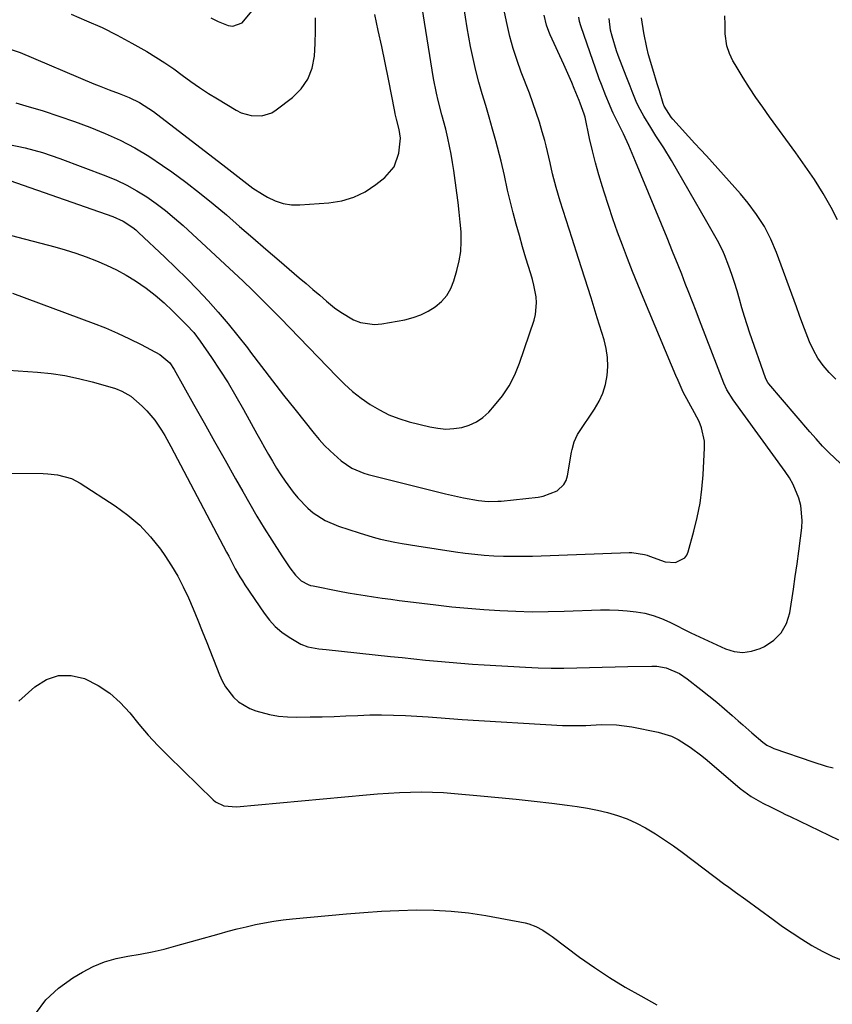
# Model space of a CAD drawing. Units: inches. Extents: x 1867910 to 1873295, y 405528 to 410845.
# Drawn here: x 1869219 to 1869484, y 408139 to 408460 of the extents above; entities that cross this region are included whole.
import ezdxf

# ---------------------------------------------------------------- set-up
doc = ezdxf.new("R2010")
doc.units = ezdxf.units.IN
doc.header["$MEASUREMENT"] = 0
doc.layers.add('7', color=7, linetype='Continuous')
doc.layers.add('8', color=7, linetype='Continuous')

msp = doc.modelspace()

# ---------------------------------------------------------------- linework, layer by layer
at = {"layer": '7', "color": 18}
for points in [[(1869217.88, 408432.53, 1838), (1869221.08, 408431.54, 1838), (1869226.72, 408429.83, 1838), (1869231.85, 408428.19, 1838), (1869236.94, 408426.45, 1838), (1869241.97, 408424.54, 1838), (1869246.97, 408422.53, 1838), (1869251.84, 408420.29, 1838), (1869256.61, 408417.83, 1838), (1869261.19, 408415.07, 1838), (1869265.67, 408412.09, 1838), (1869268.64, 408409.97, 1838), (1869273.2, 408406.61, 1838), (1869277.7, 408403.18, 1838), (1869282.11, 408399.62, 1838), (1869286.45, 408395.97, 1838), (1869290.74, 408392.27, 1838), (1869295.04, 408388.57, 1838), (1869299.34, 408384.87, 1838), (1869303.63, 408381.17, 1838), (1869310.21, 408375.52, 1838), (1869312.43, 408373.61, 1838), (1869314.65, 408371.71, 1838), (1869316.88, 408369.81, 1838), (1869319.1, 408367.91, 1838), (1869321.73, 408365.78, 1838), (1869323.71, 408364.35, 1838), (1869327.91, 408361.88, 1838), (1869330.13, 408361.01, 1838), (1869334.73, 408360.33, 1838), (1869337.1, 408360.52, 1838), (1869344.63, 408361.88, 1838), (1869347.27, 408362.55, 1838), (1869349.82, 408363.43, 1838), (1869352.23, 408364.63, 1838), (1869354.54, 408366.06, 1838), (1869356.55, 408367.82, 1838), (1869358.28, 408369.78, 1838), (1869359.58, 408372.05, 1838), (1869360.59, 408374.53, 1838), (1869361.6, 408377.91, 1838), (1869362.33, 408381, 1838), (1869362.83, 408384.12, 1838), (1869362.99, 408387.28, 1838), (1869362.91, 408390.46, 1838), (1869362.63, 408393.66, 1838), (1869362.31, 408396.85, 1838), (1869361.94, 408400.04, 1838), (1869361.54, 408403.22, 1838), (1869360.56, 408410.41, 1838), (1869360.16, 408413.08, 1838), (1869359.71, 408415.73, 1838), (1869359.19, 408418.36, 1838), (1869358.61, 408420.99, 1838), (1869357.92, 408423.86, 1838), (1869356.71, 408428.58, 1838), (1869355.45, 408433.28, 1838), (1869354.89, 408435.64, 1838), (1869353.98, 408440.42, 1838), (1869349.83, 408466.31, 1838)], [(1869281.37, 408460.11, 1832), (1869283.79, 408458.92, 1832), (1869287, 408457.64, 1832), (1869288.57, 408457.49, 1832), (1869291.62, 408458.51, 1832), (1869294.8, 408462.35, 1832)], [(1869206.4, 408391.91, 1844), (1869230.52, 408385.55, 1844), (1869233.98, 408384.58, 1844), (1869237.4, 408383.52, 1844), (1869240.79, 408382.33, 1844), (1869244.15, 408381.06, 1844), (1869247.44, 408379.64, 1844), (1869250.66, 408378.09, 1844), (1869253.79, 408376.36, 1844), (1869256.86, 408374.5, 1844), (1869260.29, 408372.13, 1844), (1869263.3, 408369.85, 1844), (1869266.15, 408367.39, 1844), (1869268.91, 408364.8, 1844), (1869273.45, 408360.25, 1844), (1869275.81, 408357.67, 1844), (1869277.93, 408354.88, 1844), (1869281.6, 408349.59, 1844), (1869284.36, 408345.46, 1844), (1869287.04, 408341.27, 1844), (1869289.58, 408337, 1844), (1869292.04, 408332.68, 1844), (1869296.4, 408324.73, 1844), (1869297.65, 408322.48, 1844), (1869298.91, 408320.23, 1844), (1869300.18, 408317.99, 1844), (1869301.47, 408315.76, 1844), (1869302.8, 408313.56, 1844), (1869304.18, 408311.39, 1844), (1869305.63, 408309.26, 1844), (1869308.23, 408305.67, 1844), (1869309.7, 408303.84, 1844), (1869312.97, 408300.5, 1844), (1869314.77, 408299, 1844), (1869318.7, 408296.47, 1844), (1869323, 408294.64, 1844), (1869329.73, 408292.42, 1844), (1869334.33, 408291.04, 1844), (1869336.66, 408290.45, 1844), (1869341.36, 408289.45, 1844), (1869343.73, 408289.01, 1844), (1869348.47, 408288.21, 1844), (1869361.15, 408286.27, 1844), (1869364.26, 408285.84, 1844), (1869367.38, 408285.48, 1844), (1869370.51, 408285.21, 1844), (1869373.65, 408285, 1844), (1869376.79, 408284.88, 1844), (1869379.93, 408284.82, 1844), (1869383.08, 408284.84, 1844), (1869386.22, 408284.92, 1844), (1869417.71, 408286.09, 1844), (1869418.56, 408286.1, 1844), (1869422.73, 408285.42, 1844), (1869423.55, 408285.17, 1844), (1869424.35, 408284.9, 1844), (1869429.42, 408283.07, 1844), (1869432.85, 408282.8, 1844), (1869435.84, 408284.34, 1844), (1869436.46, 408285.25, 1844), (1869436.92, 408286.3, 1844), (1869438.79, 408292.97, 1844), (1869439.9, 408297.51, 1844), (1869440.8, 408302.08, 1844), (1869441.41, 408306.69, 1844), (1869441.81, 408311.35, 1844), (1869442.29, 408320.14, 1844), (1869442.23, 408322.36, 1844), (1869441.32, 408326.63, 1844), (1869440.46, 408328.68, 1844), (1869438.96, 408331.57, 1844), (1869437.11, 408334.88, 1844), (1869435.34, 408338.23, 1844), (1869433.64, 408342.04, 1844), (1869432.92, 408343.7, 1844), (1869431.51, 408347.03, 1844), (1869422.23, 408369.13, 1844), (1869420.49, 408373.36, 1844), (1869418.78, 408377.59, 1844), (1869417.12, 408381.85, 1844), (1869415.49, 408386.12, 1844), (1869413.92, 408390.42, 1844), (1869412.4, 408394.72, 1844), (1869410.94, 408399.05, 1844), (1869409.53, 408403.4, 1844), (1869408.99, 408405.1, 1844), (1869407.82, 408409, 1844), (1869406.72, 408412.92, 1844), (1869405.74, 408416.87, 1844), (1869404.83, 408420.84, 1844), (1869403.34, 408427.79, 1844), (1869403.09, 408428.8, 1844), (1869401.76, 408432.41, 1844), (1869401.45, 408433.23, 1844), (1869399.81, 408437.15, 1844), (1869398.98, 408439.1, 1844), (1869397.27, 408443, 1844), (1869396.39, 408444.93, 1844), (1869391.95, 408454.62, 1844), (1869391.51, 408455.66, 1844), (1869390.76, 408457.78, 1844), (1869389.97, 408461.06, 1844)], [(1869208.97, 408409.57, 1842), (1869249.47, 408395.49, 1842), (1869252.86, 408393.97, 1842), (1869255.97, 408391.92, 1842), (1869256.93, 408391.13, 1842), (1869257.87, 408390.3, 1842), (1869266.41, 408382.27, 1842), (1869270.02, 408378.8, 1842), (1869273.57, 408375.28, 1842), (1869277.05, 408371.68, 1842), (1869280.48, 408368.04, 1842), (1869283.81, 408364.3, 1842), (1869287.08, 408360.51, 1842), (1869290.23, 408356.63, 1842), (1869293.3, 408352.68, 1842), (1869294.35, 408351.3, 1842), (1869297.91, 408346.63, 1842), (1869301.49, 408341.97, 1842), (1869305.11, 408337.34, 1842), (1869308.74, 408332.72, 1842), (1869315.05, 408324.77, 1842), (1869316.69, 408322.81, 1842), (1869318.41, 408320.93, 1842), (1869320.23, 408319.14, 1842), (1869323.84, 408315.96, 1842), (1869327.35, 408313.58, 1842), (1869331.28, 408311.92, 1842), (1869332.63, 408311.5, 1842), (1869334.01, 408311.12, 1842), (1869357.9, 408305.18, 1842), (1869359.84, 408304.71, 1842), (1869363.73, 408303.88, 1842), (1869368.56, 408303.02, 1842), (1869371.74, 408302.71, 1842), (1869374.93, 408302.75, 1842), (1869376, 408302.83, 1842), (1869388.04, 408304.11, 1842), (1869389.65, 408304.38, 1842), (1869394.19, 408306.11, 1842), (1869396.46, 408308.18, 1842), (1869397.15, 408309.52, 1842), (1869397.62, 408311.02, 1842), (1869398.96, 408318.78, 1842), (1869399.12, 408319.63, 1842), (1869399.82, 408322.11, 1842), (1869400.9, 408324.44, 1842), (1869401.35, 408325.18, 1842), (1869406.42, 408332.72, 1842), (1869407.9, 408335.29, 1842), (1869409.12, 408337.95, 1842), (1869409.95, 408340.75, 1842), (1869410.54, 408343.66, 1842), (1869410.73, 408346.61, 1842), (1869410.66, 408349.55, 1842), (1869410.22, 408352.46, 1842), (1869409.53, 408355.34, 1842), (1869407.29, 408362.51, 1842), (1869405.28, 408368.96, 1842), (1869403.25, 408375.41, 1842), (1869401.2, 408381.85, 1842), (1869399.13, 408388.28, 1842), (1869395.22, 408400.44, 1842), (1869393.88, 408404.88, 1842), (1869392.73, 408409.37, 1842), (1869391.94, 408413, 1842), (1869391.54, 408414.82, 1842), (1869390.66, 408418.44, 1842), (1869390.18, 408420.24, 1842), (1869389.38, 408423.04, 1842), (1869388.44, 408426.21, 1842), (1869387.43, 408429.37, 1842), (1869386.34, 408432.5, 1842), (1869385.2, 408435.61, 1842), (1869382.55, 408442.48, 1842), (1869381.18, 408446.3, 1842), (1869379.93, 408450.15, 1842), (1869378.86, 408454.06, 1842), (1869377.91, 408458, 1842), (1869377.11, 408461.98, 1842)], [(1869216.34, 408449.87, 1836), (1869219.22, 408448.89, 1836), (1869243.32, 408438.72, 1836), (1869244.96, 408438.04, 1836), (1869248.25, 408436.77, 1836), (1869251.57, 408435.55, 1836), (1869254.83, 408434.19, 1836), (1869258.12, 408432.57, 1836), (1869261.2, 408430.68, 1836), (1869262.67, 408429.63, 1836), (1869286.32, 408411.59, 1836), (1869289.26, 408409.3, 1836), (1869292.16, 408406.97, 1836), (1869295.12, 408404.72, 1836), (1869298.24, 408402.71, 1836), (1869299.91, 408401.73, 1836), (1869302.4, 408400.55, 1836), (1869304.97, 408399.69, 1836), (1869307.65, 408399.31, 1836), (1869310.41, 408399.24, 1836), (1869319.89, 408399.9, 1836), (1869324.04, 408400.58, 1836), (1869328, 408401.72, 1836), (1869331.69, 408403.55, 1836), (1869335.21, 408405.85, 1836), (1869338.07, 408408.13, 1836), (1869341.12, 408411.67, 1836), (1869342.65, 408416.1, 1836), (1869343.2, 408420.98, 1836), (1869342.73, 408423.83, 1836), (1869341.89, 408427.17, 1836), (1869341.5, 408428.85, 1836), (1869341.33, 408429.69, 1836), (1869339.24, 408440.24, 1836), (1869338.18, 408445.52, 1836), (1869337.1, 408450.78, 1836), (1869335.97, 408456.04, 1836), (1869334.82, 408461.3, 1836)], [(1869216.75, 408370.49, 1846), (1869243.1, 408360.78, 1846), (1869247.09, 408359.21, 1846), (1869251.04, 408357.53, 1846), (1869254.91, 408355.69, 1846), (1869258.73, 408353.75, 1846), (1869264.81, 408350.49, 1846), (1869268.01, 408347.79, 1846), (1869269.44, 408345.7, 1846), (1869275.77, 408334.39, 1846), (1869279.19, 408328.3, 1846), (1869282.6, 408322.21, 1846), (1869286.02, 408316.13, 1846), (1869289.44, 408310.04, 1846), (1869291.77, 408305.92, 1846), (1869294.06, 408301.92, 1846), (1869296.4, 408297.94, 1846), (1869298.8, 408294, 1846), (1869301.24, 408290.09, 1846), (1869304.5, 408284.95, 1846), (1869307.16, 408281.06, 1846), (1869308.94, 408278.7, 1846), (1869310.8, 408276.89, 1846), (1869313.09, 408275.64, 1846), (1869313.92, 408275.37, 1846), (1869314.76, 408275.16, 1846), (1869323.37, 408273.5, 1846), (1869326.13, 408272.98, 1846), (1869328.9, 408272.49, 1846), (1869331.67, 408272.04, 1846), (1869334.44, 408271.61, 1846), (1869337.22, 408271.22, 1846), (1869340, 408270.83, 1846), (1869342.79, 408270.47, 1846), (1869345.57, 408270.11, 1846), (1869354.71, 408268.99, 1846), (1869359.92, 408268.41, 1846), (1869365.13, 408267.89, 1846), (1869370.36, 408267.48, 1846), (1869375.59, 408267.14, 1846), (1869380.82, 408266.92, 1846), (1869386.06, 408266.79, 1846), (1869391.3, 408266.81, 1846), (1869396.54, 408266.93, 1846), (1869408.41, 408267.35, 1846), (1869411.3, 408267.38, 1846), (1869414.19, 408267.32, 1846), (1869417.08, 408267.1, 1846), (1869419.96, 408266.79, 1846), (1869422.79, 408266.27, 1846), (1869425.57, 408265.56, 1846), (1869428.26, 408264.59, 1846), (1869430.9, 408263.43, 1846), (1869437.84, 408259.96, 1846), (1869440.63, 408258.6, 1846), (1869443.42, 408257.26, 1846), (1869446.24, 408255.95, 1846), (1869449.06, 408254.68, 1846), (1869451.89, 408253.85, 1846), (1869454.72, 408253.51, 1846), (1869457.54, 408253.9, 1846), (1869460.35, 408254.78, 1846), (1869461.77, 408255.45, 1846), (1869464.79, 408257.47, 1846), (1869467.26, 408259.9, 1846), (1869468.91, 408262.95, 1846), (1869470, 408266.41, 1846), (1869471.2, 408274.16, 1846), (1869471.82, 408278.29, 1846), (1869472.41, 408282.42, 1846), (1869472.97, 408286.55, 1846), (1869473.5, 408290.69, 1846), (1869473.91, 408294.05, 1846), (1869474.05, 408296.5, 1846), (1869473.6, 408301.33, 1846), (1869473.01, 408303.71, 1846), (1869471.14, 408308.26, 1846), (1869469.93, 408310.39, 1846), (1869468.57, 408312.45, 1846), (1869451.59, 408335.8, 1846), (1869449.54, 408339.07, 1846), (1869448.57, 408341.17, 1846), (1869440.65, 408361.71, 1846), (1869439.49, 408364.7, 1846), (1869438.33, 408367.69, 1846), (1869437.16, 408370.68, 1846), (1869436, 408373.67, 1846), (1869434.82, 408376.67, 1846), (1869433.64, 408379.64, 1846), (1869431.85, 408384.07, 1846), (1869430.03, 408388.49, 1846), (1869419.79, 408413.35, 1846), (1869419.25, 408414.65, 1846), (1869417.58, 408418.54, 1846), (1869415.82, 408422.39, 1846), (1869415.21, 408423.67, 1846), (1869412.53, 408429.17, 1846), (1869412.09, 408430.08, 1846), (1869411.24, 408431.93, 1846), (1869410.05, 408434.73, 1846), (1869408.64, 408438.46, 1846), (1869407.95, 408440.32, 1846), (1869406.59, 408444.07, 1846), (1869405.93, 408445.95, 1846), (1869401.9, 408457.52, 1846), (1869401.5, 408458.95, 1846), (1869401.26, 408460.41, 1846)], [(1869235.87, 408461.33, 1834), (1869240.94, 408459.23, 1834), (1869245.95, 408456.99, 1834), (1869250.85, 408454.54, 1834), (1869255.68, 408451.93, 1834), (1869260.56, 408449.16, 1834), (1869263.53, 408447.38, 1834), (1869266.46, 408445.53, 1834), (1869269.31, 408443.56, 1834), (1869272.1, 408441.52, 1834), (1869274.9, 408439.46, 1834), (1869277.73, 408437.47, 1834), (1869280.63, 408435.57, 1834), (1869283.57, 408433.74, 1834), (1869289.7, 408430.06, 1834), (1869291.26, 408429.28, 1834), (1869294.57, 408428.31, 1834), (1869298.03, 408428.24, 1834), (1869301.22, 408429.27, 1834), (1869302.69, 408430.17, 1834), (1869308.01, 408434.26, 1834), (1869310.8, 408437.06, 1834), (1869313.02, 408440.18, 1834), (1869314.37, 408443.76, 1834), (1869315.14, 408447.65, 1834), (1869315.34, 408451.81, 1834), (1869315.46, 408455.97, 1834), (1869315.45, 408460.14, 1834)], [(1869486.41, 408315.18, 1848), (1869482.9, 408318.53, 1848), (1869480.7, 408320.74, 1848), (1869478.59, 408323.03, 1848), (1869476.53, 408325.37, 1848), (1869463.25, 408340.94, 1848), (1869462.9, 408341.39, 1848), (1869462.22, 408342.63, 1848), (1869462.12, 408342.9, 1848), (1869457.06, 408357.47, 1848), (1869456.15, 408360.2, 1848), (1869455.27, 408362.93, 1848), (1869454.45, 408365.68, 1848), (1869453.65, 408368.52, 1848), (1869452.88, 408371.24, 1848), (1869452.05, 408373.95, 1848), (1869451.15, 408376.63, 1848), (1869450.21, 408379.3, 1848), (1869448.81, 408382.96, 1848), (1869448.11, 408384.56, 1848), (1869446.48, 408387.65, 1848), (1869444.73, 408390.68, 1848), (1869443.86, 408392.19, 1848), (1869442.98, 408393.71, 1848), (1869431.51, 408413.74, 1848), (1869429.03, 408417.78, 1848), (1869426.4, 408421.74, 1848), (1869424.73, 408424.42, 1848), (1869422.49, 408428.15, 1848), (1869420.77, 408431.27, 1848), (1869420.02, 408432.89, 1848), (1869418.66, 408436.2, 1848), (1869418.01, 408437.86, 1848), (1869416.71, 408441.2, 1848), (1869414.11, 408447.9, 1848), (1869413.55, 408449.45, 1848), (1869412.12, 408454.19, 1848), (1869411.67, 408456.17, 1848), (1869411.19, 408459.95, 1848)], [(1869485.57, 408394.44, 1852), (1869483.5, 408398.38, 1852), (1869482.22, 408400.7, 1852), (1869480.9, 408403, 1852), (1869479.51, 408405.25, 1852), (1869478.06, 408407.47, 1852), (1869476.57, 408409.67, 1852), (1869475.07, 408411.85, 1852), (1869473.53, 408414.01, 1852), (1869471.98, 408416.16, 1852), (1869463.44, 408427.88, 1852), (1869461.2, 408431.02, 1852), (1869459.01, 408434.2, 1852), (1869456.9, 408437.42, 1852), (1869454.84, 408440.67, 1852), (1869452.19, 408444.97, 1852), (1869451.53, 408446.12, 1852), (1869450.4, 408448.52, 1852), (1869449.56, 408451.03, 1852), (1869449.01, 408454.95, 1852), (1869448.94, 408457.94, 1852), (1869448.89, 408460.78, 1852)], [(1869193.3, 408346.92, 1848), (1869224.88, 408344.77, 1848), (1869229.4, 408344.32, 1848), (1869233.88, 408343.68, 1848), (1869238.31, 408342.77, 1848), (1869242.71, 408341.68, 1848), (1869249.3, 408339.81, 1848), (1869250.37, 408339.47, 1848), (1869252.44, 408338.63, 1848), (1869255.33, 408336.95, 1848), (1869259.07, 408333.68, 1848), (1869260.5, 408332.25, 1848), (1869263.1, 408329.19, 1848), (1869265.36, 408325.85, 1848), (1869266.42, 408324.13, 1848), (1869268.4, 408320.6, 1848), (1869286.55, 408286.17, 1848), (1869287.26, 408284.82, 1848), (1869289.38, 408280.79, 1848), (1869290.87, 408278.15, 1848), (1869291.67, 408276.86, 1848), (1869292.5, 408275.59, 1848), (1869298.76, 408266.32, 1848), (1869300.5, 408264.07, 1848), (1869302.4, 408261.99, 1848), (1869304.56, 408260.18, 1848), (1869306.88, 408258.54, 1848), (1869310.77, 408256.24, 1848), (1869313, 408255.4, 1848), (1869316.56, 408254.75, 1848), (1869317.76, 408254.59, 1848), (1869318.97, 408254.45, 1848), (1869339.94, 408252.24, 1848), (1869343.76, 408251.84, 1848), (1869347.57, 408251.44, 1848), (1869351.39, 408251.05, 1848), (1869355.2, 408250.67, 1848), (1869359.02, 408250.31, 1848), (1869362.84, 408249.98, 1848), (1869366.67, 408249.71, 1848), (1869370.5, 408249.47, 1848), (1869383.91, 408248.7, 1848), (1869388.08, 408248.52, 1848), (1869392.26, 408248.42, 1848), (1869396.43, 408248.43, 1848), (1869400.6, 408248.51, 1848), (1869404.78, 408248.64, 1848), (1869408.95, 408248.76, 1848), (1869413.13, 408248.86, 1848), (1869417.31, 408248.94, 1848), (1869425.12, 408249.08, 1848), (1869426.68, 408249.01, 1848), (1869429.73, 408248.47, 1848), (1869434.05, 408246.64, 1848), (1869436.65, 408244.89, 1848), (1869441.1, 408241.41, 1848), (1869443.67, 408239.36, 1848), (1869446.22, 408237.28, 1848), (1869448.73, 408235.16, 1848), (1869451.22, 408233, 1848), (1869453.25, 408231.21, 1848), (1869454.71, 408229.93, 1848), (1869457.63, 408227.39, 1848), (1869461.25, 408224.28, 1848), (1869462.52, 408223.38, 1848), (1869463.92, 408222.67, 1848), (1869464.4, 408222.47, 1848), (1869464.89, 408222.29, 1848), (1869477.59, 408217.89, 1848), (1869481.93, 408216.53, 1848), (1869484.14, 408215.96, 1848)], [(1869218.81, 408237.61, 1852), (1869224.06, 408242.34, 1852), (1869227.83, 408244.68, 1852), (1869231.75, 408246.07, 1852), (1869235.92, 408246.04, 1852), (1869240.24, 408245.06, 1852), (1869244.65, 408242.81, 1852), (1869248.47, 408240.31, 1852), (1869251.86, 408237.26, 1852), (1869254.97, 408233.84, 1852), (1869257.92, 408230.19, 1852), (1869260.97, 408226.62, 1852), (1869264.17, 408223.19, 1852), (1869267.47, 408219.85, 1852), (1869282.14, 408205.57, 1852), (1869282.93, 408204.91, 1852), (1869285.67, 408203.59, 1852), (1869289.79, 408203.26, 1852), (1869332.16, 408207.18, 1852), (1869335.74, 408207.48, 1852), (1869339.32, 408207.73, 1852), (1869342.9, 408207.91, 1852), (1869346.48, 408208.05, 1852), (1869350.07, 408208.1, 1852), (1869353.65, 408208.05, 1852), (1869357.23, 408207.88, 1852), (1869360.81, 408207.63, 1852), (1869369.3, 408206.87, 1852), (1869375.11, 408206.32, 1852), (1869380.92, 408205.74, 1852), (1869386.73, 408205.1, 1852), (1869392.53, 408204.43, 1852), (1869397.45, 408203.84, 1852), (1869400.78, 408203.38, 1852), (1869404.1, 408202.83, 1852), (1869407.39, 408202.17, 1852), (1869410.66, 408201.42, 1852), (1869413.87, 408200.47, 1852), (1869417.01, 408199.35, 1852), (1869420.05, 408197.97, 1852), (1869423.01, 408196.41, 1852), (1869426.27, 408194.44, 1852), (1869429.22, 408192.56, 1852), (1869432.11, 408190.57, 1852), (1869434.95, 408188.51, 1852), (1869448.9, 408178, 1852), (1869449.75, 408177.37, 1852), (1869452.31, 408175.51, 1852), (1869455.74, 408173.04, 1852), (1869464.58, 408166.54, 1852), (1869467.66, 408164.34, 1852), (1869470.79, 408162.19, 1852), (1869473.96, 408160.11, 1852), (1869477.17, 408158.1, 1852), (1869480.54, 408156.22, 1852), (1869483.85, 408154.61, 1852), (1869487.29, 408153.27, 1852)], [(1869224.28, 408135.87, 1854), (1869227.66, 408140.37, 1854), (1869231.79, 408144.19, 1854), (1869236.41, 408147.56, 1854), (1869239.59, 408149.46, 1854), (1869243.1, 408151.29, 1854), (1869246.73, 408152.82, 1854), (1869250.51, 408153.9, 1854), (1869254.4, 408154.68, 1854), (1869258.35, 408155.31, 1854), (1869262.28, 408156.05, 1854), (1869266.17, 408156.95, 1854), (1869270.04, 408157.96, 1854), (1869284.1, 408161.94, 1854), (1869287.04, 408162.74, 1854), (1869289.99, 408163.51, 1854), (1869292.96, 408164.23, 1854), (1869295.93, 408164.9, 1854), (1869298.92, 408165.5, 1854), (1869301.92, 408166.02, 1854), (1869304.94, 408166.44, 1854), (1869307.97, 408166.78, 1854), (1869325.61, 408168.44, 1854), (1869331.29, 408168.9, 1854), (1869336.98, 408169.28, 1854), (1869342.67, 408169.54, 1854), (1869348.36, 408169.7, 1854), (1869354.05, 408169.63, 1854), (1869359.72, 408169.33, 1854), (1869365.36, 408168.7, 1854), (1869370.98, 408167.84, 1854), (1869383.8, 408165.49, 1854), (1869385.02, 408165.2, 1854), (1869387.34, 408164.33, 1854), (1869389.53, 408163.1, 1854), (1869391.63, 408161.71, 1854), (1869392.65, 408160.98, 1854), (1869401.57, 408154.34, 1854), (1869406.39, 408150.92, 1854), (1869411.3, 408147.64, 1854), (1869416.35, 408144.58, 1854), (1869421.49, 408141.67, 1854), (1869426.68, 408138.83, 1854)]]:
    msp.add_polyline3d(points, dxfattribs=at)
at = {"layer": '8', "color": 18}
for points in [[(1869215.14, 408419.07, 1840), (1869220.9, 408417.87, 1840), (1869226.57, 408416.26, 1840), (1869232.16, 408414.38, 1840), (1869247.19, 408408.72, 1840), (1869250.66, 408407.27, 1840), (1869254.06, 408405.67, 1840), (1869257.34, 408403.83, 1840), (1869260.54, 408401.84, 1840), (1869263.62, 408399.66, 1840), (1869266.63, 408397.39, 1840), (1869269.53, 408394.98, 1840), (1869272.36, 408392.49, 1840), (1869291.88, 408374.42, 1840), (1869295, 408371.48, 1840), (1869296.54, 408369.99, 1840), (1869299.58, 408366.96, 1840), (1869302.59, 408363.91, 1840), (1869304.08, 408362.37, 1840), (1869322.42, 408343.36, 1840), (1869324.96, 408340.89, 1840), (1869327.6, 408338.54, 1840), (1869330.39, 408336.37, 1840), (1869333.27, 408334.31, 1840), (1869336.3, 408332.51, 1840), (1869339.43, 408330.93, 1840), (1869342.7, 408329.68, 1840), (1869346.07, 408328.65, 1840), (1869352.78, 408326.96, 1840), (1869355.36, 408326.5, 1840), (1869357.94, 408326.28, 1840), (1869360.54, 408326.41, 1840), (1869363.13, 408326.78, 1840), (1869365.6, 408327.56, 1840), (1869367.92, 408328.61, 1840), (1869370, 408330.07, 1840), (1869371.93, 408331.81, 1840), (1869373.86, 408333.91, 1840), (1869376.4, 408337.05, 1840), (1869378.65, 408340.36, 1840), (1869380.46, 408343.93, 1840), (1869381.99, 408347.67, 1840), (1869386.71, 408361.73, 1840), (1869387.19, 408363.59, 1840), (1869387.51, 408367.36, 1840), (1869387.36, 408369.27, 1840), (1869386.64, 408373.09, 1840), (1869386.16, 408374.98, 1840), (1869385.64, 408376.85, 1840), (1869384.08, 408381.95, 1840), (1869382.99, 408385.61, 1840), (1869381.94, 408389.28, 1840), (1869380.93, 408392.97, 1840), (1869379.95, 408396.67, 1840), (1869378.85, 408400.98, 1840), (1869378.1, 408404.09, 1840), (1869377.1, 408408.78, 1840), (1869375.99, 408413.45, 1840), (1869374.24, 408420.1, 1840), (1869373.2, 408423.94, 1840), (1869372.12, 408427.77, 1840), (1869370.99, 408431.59, 1840), (1869369.83, 408435.39, 1840), (1869368.71, 408439.21, 1840), (1869367.69, 408443.05, 1840), (1869366.82, 408446.92, 1840), (1869366.05, 408450.82, 1840), (1869364.96, 408456.91, 1840), (1869363.81, 408463.88, 1840)], [(1869485.04, 408342.52, 1850), (1869482.88, 408344.63, 1850), (1869480.94, 408346.92, 1850), (1869479.19, 408349.33, 1850), (1869477.75, 408351.93, 1850), (1869476.5, 408354.66, 1850), (1869475.4, 408357.52, 1850), (1869474.32, 408360.36, 1850), (1869473.25, 408363.21, 1850), (1869472.19, 408366.07, 1850), (1869465.7, 408383.79, 1850), (1869463.86, 408388.08, 1850), (1869461.75, 408392.21, 1850), (1869459.22, 408396.1, 1850), (1869456.42, 408399.83, 1850), (1869453.94, 408402.8, 1850), (1869452.14, 408404.91, 1850), (1869450.33, 408407.01, 1850), (1869448.48, 408409.07, 1850), (1869446.62, 408411.12, 1850), (1869444.74, 408413.16, 1850), (1869442.86, 408415.2, 1850), (1869440.98, 408417.24, 1850), (1869439.11, 408419.29, 1850), (1869431.95, 408427.13, 1850), (1869431.38, 408427.79, 1850), (1869429.09, 408431.45, 1850), (1869428.77, 408432.26, 1850), (1869427.53, 408436.36, 1850), (1869426.83, 408438.71, 1850), (1869425.42, 408443.4, 1850), (1869424.03, 408448.1, 1850), (1869423.43, 408450.47, 1850), (1869422.49, 408455.27, 1850), (1869421.73, 408460.14, 1850)], [(1869206.43, 408311.86, 1850), (1869226.74, 408311.76, 1850), (1869228.33, 408311.71, 1850), (1869231.48, 408311.35, 1850), (1869236.04, 408310.11, 1850), (1869237.45, 408309.43, 1850), (1869238.83, 408308.65, 1850), (1869250.22, 408301.31, 1850), (1869254.39, 408298.27, 1850), (1869258.29, 408294.93, 1850), (1869261.78, 408291.17, 1850), (1869264.99, 408287.12, 1850), (1869266.45, 408285.04, 1850), (1869268.61, 408281.75, 1850), (1869270.62, 408278.39, 1850), (1869272.43, 408274.9, 1850), (1869274.09, 408271.34, 1850), (1869275.62, 408267.71, 1850), (1869277.13, 408264.07, 1850), (1869278.61, 408260.42, 1850), (1869280.07, 408256.76, 1850), (1869284.2, 408246.25, 1850), (1869285.11, 408244.26, 1850), (1869286.16, 408242.37, 1850), (1869288.83, 408238.92, 1850), (1869290.43, 408237.47, 1850), (1869294.06, 408235.23, 1850), (1869296.08, 408234.46, 1850), (1869300.49, 408233.3, 1850), (1869303.41, 408232.77, 1850), (1869306.37, 408232.51, 1850), (1869309.34, 408232.43, 1850), (1869313.8, 408232.52, 1850), (1869317.68, 408232.61, 1850), (1869321.55, 408232.72, 1850), (1869325.43, 408232.87, 1850), (1869329.3, 408233.04, 1850), (1869333.17, 408233.16, 1850), (1869337.05, 408233.2, 1850), (1869340.92, 408233.12, 1850), (1869344.79, 408232.96, 1850), (1869352.26, 408232.53, 1850), (1869355.02, 408232.35, 1850), (1869359.16, 408232.02, 1850), (1869363.29, 408231.74, 1850), (1869395.99, 408229.79, 1850), (1869397.26, 408229.73, 1850), (1869401.08, 408229.71, 1850), (1869403.63, 408229.79, 1850), (1869408.62, 408230.01, 1850), (1869413.59, 408229.94, 1850), (1869416.06, 408229.67, 1850), (1869418.52, 408229.28, 1850), (1869427.1, 408227.58, 1850), (1869431.54, 408226.24, 1850), (1869433.63, 408225.23, 1850), (1869437.58, 408222.73, 1850), (1869441.34, 408219.9, 1850), (1869443.16, 408218.4, 1850), (1869453.86, 408209.27, 1850), (1869455.02, 408208.35, 1850), (1869457.43, 408206.65, 1850), (1869461.3, 408204.46, 1850), (1869463.94, 408203.12, 1850), (1869467.19, 408201.53, 1850), (1869468.67, 408200.81, 1850), (1869470.16, 408200.1, 1850), (1869485.91, 408192.5, 1850)]]:
    msp.add_polyline3d(points, dxfattribs=at)

doc.saveas('drawing.dxf')
